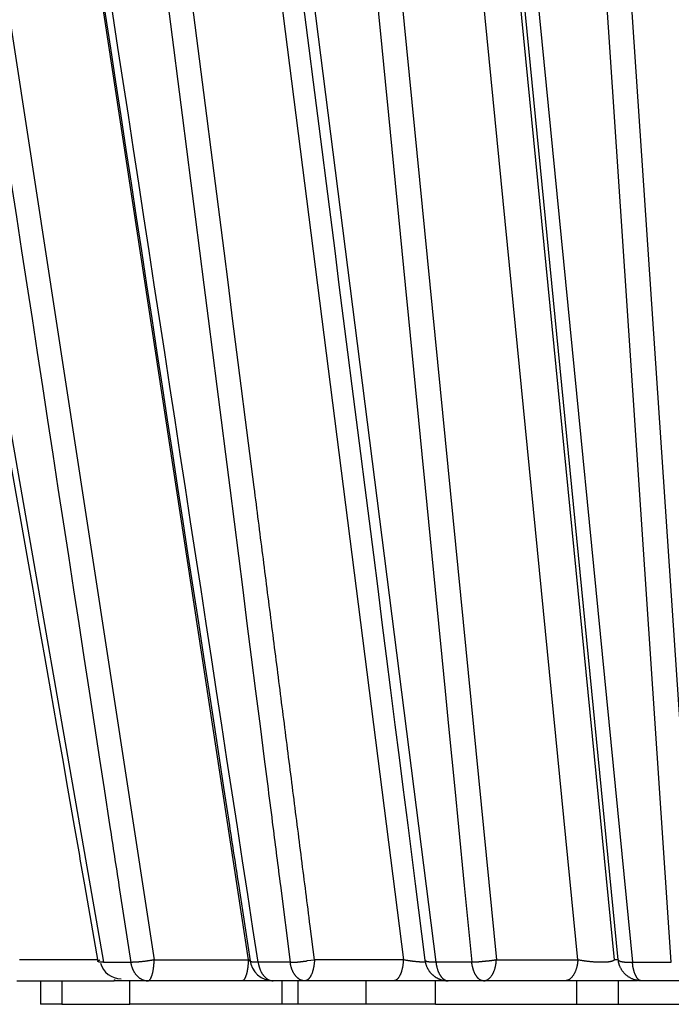
# Model space of a CAD drawing. Extents: x 162 to 1496, y 6 to 976.
# Drawn here: x 368 to 371, y 217 to 222 of the extents above; entities that cross this region are included whole.
import ezdxf

# ---------------------------------------------------------------- set-up
doc = ezdxf.new("R2010")
doc.units = 0
doc.layers.add('3', color=7, linetype='CONTINUOUS')

msp = doc.modelspace()

# ---------------------------------------------------------------- linework, layer by layer
at = {"layer": '3', "color": 3, "linetype": 'CONTINUOUS'}
for p, q in [((367.32934, 223.32158), (368.34181, 217.54868)), ((367.67581, 223.311), (368.5583, 217.55925)), ((368.07898, 223.311), (368.95923, 217.55925)), ((368.8881, 223.311), (369.61981, 217.55925)), ((369.02328, 223.32158), (369.75885, 217.54868)), ((369.44942, 223.311), (370.01652, 217.55925)), ((370.36332, 217.55925), (369.79816, 223.311)), ((369.95249, 223.311), (370.51765, 217.55925)), ((370.53533, 217.55925), (369.97028, 223.311)), ((370.02783, 223.32158), (370.59594, 217.54868)), ((370.76159, 217.54868), (370.37476, 223.32158)), ((370.47851, 223.311), (370.8649, 217.55925)), ((368.31739, 217.55925), (367.98437, 217.55925)), ((368.5583, 217.55925), (368.95923, 217.55925)), ((369.20973, 217.55679), (369.24129, 217.55925)), ((369.61981, 217.55925), (369.24129, 217.55925)), ((370.01652, 217.55925), (370.36332, 217.55925)), ((368.34181, 217.54868), (368.45825, 217.54868)), ((369.13758, 217.54868), (369.00125, 217.54868)), ((369.91172, 217.54868), (369.75885, 217.54868)), ((370.59594, 217.54868), (370.76159, 217.54868))]:
    msp.add_line(p, q, dxfattribs=at)
at = {"layer": '3', "color": 40, "linetype": 'CONTINUOUS'}
for p, q in [((370.53533, 217.55925), (370.51765, 217.55925)), ((367.973, 217.46983), (368.38647, 217.46983)), ((368.07325, 217.46983), (368.07325, 217.36983)), ((368.16437, 217.46983), (368.16437, 217.36983)), ((368.41706, 217.46983), (368.38651, 217.46983)), ((368.53162, 217.46983), (368.41706, 217.46983)), ((368.45396, 217.36983), (368.45396, 217.46983)), ((368.93255, 217.46983), (368.53162, 217.46983)), ((369.06582, 217.46983), (368.93256, 217.46983)), ((369.19995, 217.46983), (369.06582, 217.46983)), ((369.10193, 217.46983), (369.10193, 217.36983)), ((369.17152, 217.36983), (369.17152, 217.46983)), ((369.57848, 217.46983), (369.19995, 217.46983)), ((369.4602, 217.46983), (369.4602, 217.36983)), ((369.81119, 217.46983), (369.57846, 217.46983)), ((369.75677, 217.36983), (369.75677, 217.46983)), ((369.96154, 217.46983), (369.81115, 217.46983)), ((370.30834, 217.46983), (369.96154, 217.46983)), ((370.50832, 217.46983), (370.30834, 217.46983)), ((370.35927, 217.36983), (370.35927, 217.46983)), ((370.617, 217.46983), (370.50832, 217.46983)), ((370.53455, 217.46983), (370.53455, 217.36983)), ((370.79764, 217.46983), (370.63468, 217.46983)), ((368.16437, 217.36983), (368.07325, 217.36983)), ((368.16437, 217.36983), (368.45396, 217.36983)), ((369.10193, 217.36983), (368.45398, 217.36983)), ((369.17152, 217.36983), (369.10193, 217.36983)), ((369.4602, 217.36983), (369.17152, 217.36983)), ((369.75676, 217.36983), (369.46023, 217.36983)), ((369.75677, 217.36983), (370.35927, 217.36983)), ((370.35927, 217.36983), (370.53455, 217.36983)), ((370.5346, 217.36983), (370.89907, 217.36983))]:
    msp.add_line(p, q, dxfattribs=at)
at = {"layer": '3', "color": 3, "linetype": 'CONTINUOUS'}
for points in [[(371.04409, 223.16717, 0), (371.0537, 223.02338, 0), (371.0633, 222.87958)], [(371.47527, 223.17724, 0), (371.48016, 223.03292, 0), (371.48506, 222.8886, 0), (371.48996, 222.74427, 0), (371.49485, 222.59995, 0), (371.49975, 222.45563, -0.0000001), (371.50465, 222.3113, -0.0000001), (371.50954, 222.16698, -0.0000001), (371.51444, 222.02266, -0.0000001), (371.51934, 221.87833, -0.0000001), (371.52423, 221.73401, -0.0000001), (371.52913, 221.58969, -0.0000001), (371.53403, 221.44537, -0.0000001), (371.53892, 221.30104, -0.0000001), (371.54382, 221.15672, -0.0000001), (371.54872, 221.0124, -0.0000001), (371.55361, 220.86808, -0.0000001), (371.55851, 220.72375, -0.0000001), (371.56341, 220.57943, -0.0000001), (371.5683, 220.43511, -0.0000001), (371.5732, 220.29079, -0.0000001), (371.57809, 220.14647, -0.0000001), (371.58299, 220.00215, -0.0000001), (371.58789, 219.85783, -0.0000001), (371.59278, 219.71349, -0.0000001), (371.59768, 219.56918, -0.0000001), (371.60257, 219.42494, -0.0000001), (371.60747, 219.28054, -0.0000001), (371.61237, 219.13593, -0.0000001), (371.61726, 218.9919, -0.0000001), (371.62212, 218.84874, -0.0000001), (371.62705, 218.70327, -0.0000001), (371.6321, 218.55439, -0.0000001), (371.63684, 218.41463, 0), (371.64113, 218.28827, -0.0000001), (371.64663, 218.12599, -0.0000002), (371.65511, 217.87604, -0.0000001), (371.66622, 217.54872, 0)], [(371.07291, 222.73579, 0), (371.08251, 222.592, 0), (371.09212, 222.44821, -0.0000001), (371.10173, 222.30441, -0.0000001), (371.11133, 222.16062, -0.0000001), (371.12094, 222.01683, -0.0000001), (371.13054, 221.87303, -0.0000001), (371.14015, 221.72924, -0.0000001), (371.14975, 221.58545, -0.0000001), (371.15936, 221.44165, -0.0000001), (371.16896, 221.29786, -0.0000001), (371.17857, 221.15407, -0.0000001), (371.18818, 221.01027, -0.0000001), (371.19778, 220.86648, -0.0000001), (371.20739, 220.72269, -0.0000002), (371.21699, 220.57889, -0.0000002), (371.2266, 220.4351, -0.0000002), (371.2362, 220.29131, -0.0000002), (371.2458, 220.14751, -0.0000002), (371.25541, 220.00372, -0.0000002), (371.26501, 219.85993, -0.0000002), (371.27462, 219.71611, -0.0000002), (371.28422, 219.57234, -0.0000002), (371.29382, 219.42862, -0.0000002), (371.30343, 219.28475, -0.0000003), (371.31305, 219.14067, -0.0000003), (371.32264, 218.99716, -0.0000002), (371.33216, 218.85452, -0.0000003), (371.34185, 218.70958, -0.0000004), (371.35175, 218.56125, -0.0000003), (371.36105, 218.42199, -0.0000001), (371.36946, 218.29609, -0.0000004), (371.38026, 218.1344, -0.0000007), (371.39689, 217.88537, -0.0000004), (371.41867, 217.55923, -0.0000002)], [(367.59532, 223.17724, 0.0000003), (367.61744, 223.03292, 0.0000003), (367.63956, 222.8886, 0.0000003), (367.66168, 222.74427, 0.0000003), (367.68381, 222.59995, 0.0000003), (367.70593, 222.45563, 0.0000003), (367.72805, 222.3113, 0.0000003), (367.75017, 222.16698, 0.0000003), (367.77229, 222.02266, 0.0000003), (367.79442, 221.87833, 0.0000003), (367.81654, 221.73401, 0.0000003), (367.83866, 221.58969, 0.0000003), (367.86079, 221.44536, 0.0000003), (367.88291, 221.30104, 0.0000003), (367.90503, 221.15672, 0.0000003), (367.92716, 221.01239, 0.0000003), (367.94928, 220.86807, 0.0000003), (367.97141, 220.72375, 0.0000004), (367.99353, 220.57942, 0.0000004), (368.01566, 220.4351, 0.0000004), (368.03778, 220.29078, 0.0000004), (368.05991, 220.14645, 0.0000004), (368.08203, 220.00213, 0.0000004), (368.10416, 219.85781, 0.0000004), (368.12629, 219.71346, 0.0000004), (368.14841, 219.56916, 0.0000004), (368.17052, 219.42491, 0.0000004), (368.19266, 219.28051, 0.0000004), (368.21483, 219.1359, 0.0000004), (368.23692, 218.99186, 0.0000004), (368.25887, 218.84869, 0.0000004), (368.28117, 218.70322, 0.0000005), (368.304, 218.55434, 0.0000004), (368.32543, 218.41457, 0.0000001), (368.3448, 218.28821, 0.0000006), (368.36968, 218.12592, 0.000001), (368.40801, 217.87596, 0.0000005), (368.4582, 217.54863, 0.0000003)], [(369.35769, 223.17724, 0.0000005), (369.37189, 223.03292, 0.0000005), (369.38609, 222.8886, 0.0000005), (369.40029, 222.74427, 0.0000005), (369.41449, 222.59995, 0.0000005), (369.42869, 222.45563, 0.0000005), (369.4429, 222.3113, 0.0000005), (369.4571, 222.16698, 0.0000005), (369.4713, 222.02266, 0.0000004), (369.4855, 221.87833, 0.0000004), (369.49971, 221.73401, 0.0000004), (369.51391, 221.58969, 0.0000004), (369.52811, 221.44537, 0.0000004), (369.54232, 221.30104, 0.0000004), (369.55652, 221.15672, 0.0000004), (369.57072, 221.0124, 0.0000004), (369.58493, 220.86808, 0.0000004), (369.59913, 220.72375, 0.0000004), (369.61334, 220.57943, 0.0000004), (369.62754, 220.43511, 0.0000004), (369.64175, 220.29079, 0.0000004), (369.65595, 220.14647, 0.0000004), (369.67016, 220.00215, 0.0000004), (369.68437, 219.85783, 0.0000004), (369.69857, 219.71349, 0.0000004), (369.71278, 219.56918, 0.0000004), (369.72698, 219.42494, 0.0000004), (369.74119, 219.28054, 0.0000004), (369.75543, 219.13593, 0.0000004), (369.76961, 218.9919, 0.0000004), (369.7837, 218.84874, 0.0000004), (369.79802, 218.70327, 0.0000005), (369.81268, 218.55439, 0.0000004), (369.82644, 218.41463, 0.0000001), (369.83888, 218.28827, 0.0000005), (369.85485, 218.12599, 0.0000008), (369.87946, 217.87604, 0.0000004), (369.91169, 217.54872, 0.0000002)], [(368.42028, 223.17724, 0.0000005), (368.43867, 223.03292, 0.0000005), (368.45706, 222.8886, 0.0000005), (368.47545, 222.74427, 0.0000005), (368.49383, 222.59995, 0.0000005), (368.51222, 222.45563, 0.0000005), (368.53061, 222.3113, 0.0000005), (368.549, 222.16698, 0.0000005), (368.56738, 222.02266, 0.0000005), (368.58577, 221.87833, 0.0000005), (368.60416, 221.73401, 0.0000005), (368.62255, 221.58969, 0.0000006), (368.64094, 221.44537, 0.0000006), (368.65933, 221.30104, 0.0000006), (368.67772, 221.15672, 0.0000006), (368.69611, 221.0124, 0.0000006), (368.7145, 220.86808, 0.0000006), (368.7329, 220.72375, 0.0000006), (368.75129, 220.57943, 0.0000006), (368.76968, 220.43511, 0.0000006), (368.78807, 220.29079, 0.0000006), (368.80647, 220.14647, 0.0000006), (368.82486, 220.00215, 0.0000007), (368.84325, 219.85783, 0.0000007), (368.86165, 219.71349, 0.0000007), (368.88004, 219.56918, 0.0000007), (368.89843, 219.42494, 0.0000007), (368.91683, 219.28054, 0.0000007), (368.93526, 219.13593, 0.0000007), (368.95362, 218.9919, 0.0000007), (368.97187, 218.84874, 0.0000007), (368.99041, 218.70327, 0.0000009), (369.00939, 218.55439, 0.0000007), (369.02721, 218.41463, 0.0000002), (369.04332, 218.28827, 0.000001), (369.06401, 218.12599, 0.0000018), (369.09587, 217.87604, 0.0000009), (369.1376, 217.54872, 0.0000005)], [(369.00125, 217.54872), (368.97912, 217.69304, -0.0000008), (368.95699, 217.83735, -0.0000008), (368.93487, 217.98167, -0.0000008), (368.91274, 218.12599, -0.0000008), (368.89061, 218.27031, -0.0000008), (368.86848, 218.41463, -0.0000008), (368.84635, 218.55895, -0.0000007), (368.82423, 218.70327, -0.0000007), (368.8021, 218.84758, -0.0000007), (368.77997, 218.9919, -0.0000007), (368.75785, 219.13622, -0.0000007), (368.73572, 219.28054, -0.0000007), (368.7136, 219.42486, -0.0000007), (368.69147, 219.56918, -0.0000007), (368.66935, 219.71351, -0.0000007), (368.64722, 219.85783, -0.0000007), (368.6251, 220.00215, -0.0000006), (368.60298, 220.14647, -0.0000006), (368.58085, 220.29079, -0.0000006), (368.55873, 220.43511, -0.0000006), (368.53661, 220.57943, -0.0000006), (368.51449, 220.72375, -0.0000006), (368.49237, 220.86807, -0.0000006), (368.47024, 221.0124, -0.0000006), (368.44812, 221.15674, -0.0000006), (368.426, 221.30104, -0.0000006), (368.40389, 221.44529, -0.0000006), (368.38176, 221.58969, -0.0000006), (368.3596, 221.7343, -0.0000005), (368.33752, 221.87833, -0.0000005), (368.31558, 222.0215, -0.0000005), (368.29328, 222.16698, -0.0000006), (368.27047, 222.31585, -0.0000005), (368.24905, 222.45563, -0.0000002), (368.22968, 222.58199, -0.0000006), (368.20481, 222.74427, -0.000001), (368.16651, 222.99423, -0.0000005), (368.11634, 223.32157, -0.0000003)], [(369.2413, 217.55923), (369.22294, 217.70302, -0.0000011), (369.20458, 217.84682, -0.0000011), (369.18623, 217.99061, -0.0000011), (369.16787, 218.1344, -0.0000011), (369.14952, 218.2782, -0.0000011), (369.13117, 218.42199, -0.000001), (369.11281, 218.56578, -0.000001), (369.09446, 218.70958, -0.000001), (369.07611, 218.85337, -0.000001), (369.05776, 218.99716, -0.000001), (369.03941, 219.14096, -0.000001), (369.02106, 219.28475, -0.000001), (369.00271, 219.42855, -0.000001), (368.98436, 219.57234, -0.0000009), (368.96601, 219.71613, -0.0000009), (368.94766, 219.85993, -0.0000009), (368.92932, 220.00372, -0.0000009), (368.91097, 220.14751, -0.0000009), (368.89262, 220.29131, -0.0000009), (368.87428, 220.4351, -0.0000009), (368.85593, 220.57889, -0.0000009), (368.83759, 220.72269, -0.0000009), (368.81925, 220.86648, -0.0000008), (368.8009, 221.01027, -0.0000008), (368.78256, 221.15409, -0.0000008), (368.76422, 221.29786, -0.0000008), (368.74588, 221.44158, -0.0000008), (368.72753, 221.58545, -0.0000008), (368.70915, 221.72953, -0.0000008), (368.69085, 221.87303, -0.0000007), (368.67266, 222.01568, -0.0000008), (368.65417, 222.16062, -0.0000009), (368.63525, 222.30895, -0.0000007), (368.61749, 222.44821, -0.0000003), (368.60144, 222.5741, -0.0000009), (368.58082, 222.73579, -0.0000015), (368.54906, 222.98483, -0.0000007), (368.50747, 223.31096, -0.0000004)], [(368.55833, 217.55923), (368.55495, 217.55859, -0.0014299), (368.55151, 217.55796, -0.0013727), (368.54802, 217.55733, -0.0013444), (368.54447, 217.55672, -0.0013591), (368.54089, 217.55612, -0.0013618), (368.53726, 217.55554, -0.0013626), (368.5336, 217.55497, -0.0013642), (368.52992, 217.55442, -0.001375), (368.52623, 217.55388, -0.0013848), (368.52252, 217.55337, -0.0013997), (368.51882, 217.55288, -0.0014154), (368.51512, 217.55241, -0.0014357), (368.51144, 217.55196, -0.00146), (368.50778, 217.55154, -0.0014897), (368.50415, 217.55115, -0.0015183), (368.50056, 217.55078, -0.0015448), (368.49703, 217.55044, -0.0015978), (368.49354, 217.55012, -0.0016717), (368.49011, 217.54984, -0.001683), (368.48676, 217.54958, -0.0016318), (368.4835, 217.54936, -0.0018463), (368.48028, 217.54916, -0.0022637), (368.4771, 217.54899, -0.0018475), (368.47416, 217.54886, -0.0007477), (368.47154, 217.54875, -0.002668), (368.46841, 217.54867, -0.0050408), (368.46391, 217.54863, -0.0028114), (368.4582, 217.54863, -0.001603)], [(368.53159, 217.4698), (368.53279, 217.4699, 0.0442518), (368.53402, 217.47021, 0.0401566), (368.53526, 217.47074, 0.0359465), (368.5365, 217.4715, 0.0328347), (368.53776, 217.47248, 0.028551), (368.53901, 217.4737, 0.0245589), (368.54026, 217.47517, 0.0208533), (368.54151, 217.47688, 0.0179978), (368.54274, 217.47883, 0.0154172), (368.54395, 217.48103, 0.0134255), (368.54514, 217.48346, 0.0116685), (368.5463, 217.48613, 0.0103112), (368.54742, 217.48903, 0.0091237), (368.54851, 217.49214, 0.0081958), (368.54956, 217.49546, 0.0073525), (368.55056, 217.49897, 0.0066573), (368.5515, 217.50267, 0.0061181), (368.5524, 217.50653, 0.0057217), (368.55323, 217.51054, 0.0051668), (368.55401, 217.51467, 0.0045565), (368.55473, 217.51889, 0.0046351), (368.55538, 217.52326, 0.0050496), (368.55597, 217.52782, 0.0037508), (368.55649, 217.53216, 0.001551), (368.55693, 217.53612, 0.0047088), (368.55735, 217.54121, 0.0074578), (368.55782, 217.54902, 0.0036525), (368.55833, 217.55923, 0.0019697)], [(368.95921, 217.55923), (368.95906, 217.55477, -0.0032601), (368.95885, 217.55027, -0.0031574), (368.95858, 217.54575, -0.0031694), (368.95825, 217.54121, -0.0033548), (368.95785, 217.53667, -0.0035035), (368.9574, 217.53216, -0.0036495), (368.95687, 217.52768, -0.0038124), (368.95629, 217.52326, -0.0040257), (368.95564, 217.51892, -0.0042559), (368.95493, 217.51467, -0.0045265), (368.95415, 217.51053, -0.0048338), (368.95332, 217.50653, -0.0051907), (368.95243, 217.50267, -0.0056152), (368.95148, 217.49897, -0.0061069), (368.95049, 217.49546, -0.0066805), (368.94945, 217.49214, -0.0073078), (368.94836, 217.48903, -0.008182), (368.94724, 217.48613, -0.0092806), (368.94608, 217.48346, -0.0102732), (368.9449, 217.48103, -0.0109388), (368.9437, 217.47883, -0.0135593), (368.94246, 217.47688, -0.018441), (368.94119, 217.47517, -0.0173436), (368.93998, 217.4737, -0.0082032), (368.93887, 217.47251, -0.0282496), (368.93747, 217.4715, -0.0643355), (368.93534, 217.47059, -0.0414604), (368.93256, 217.4698, -0.0246381)], [(368.95921, 217.55923), (368.95945, 217.55919, 0.0000207), (368.95969, 217.55915, 0.0000207), (368.95993, 217.5591, 0.0000206), (368.96017, 217.55906, 0.0000206), (368.96041, 217.55902, 0.0000206), (368.96065, 217.55898, 0.0000206), (368.96089, 217.55894, 0.0000206), (368.96113, 217.5589, 0.0000206), (368.96137, 217.55885, 0.0000206), (368.96161, 217.55881, 0.0000206), (368.96185, 217.55877, 0.0000206), (368.96209, 217.55873, 0.0000206), (368.96233, 217.55869, 0.0000206), (368.96258, 217.55865, 0.0000207), (368.96282, 217.5586, 0.0000206), (368.96306, 217.55856, 0.0000205), (368.9633, 217.55852, 0.0000207), (368.96355, 217.55848, 0.0000211), (368.96379, 217.55844, 0.0000205), (368.96403, 217.5584, 0.0000191), (368.96427, 217.55835, 0.0000211), (368.96452, 217.55831, 0.0000252), (368.96477, 217.55827, 0.0000191), (368.96501, 217.55823, 0.0000065), (368.96522, 217.55819, 0.000027), (368.96549, 217.55814, 0.0000465), (368.96592, 217.55807, 0.0000227), (368.96647, 217.55798, 0.000012)], [(369.19475, 217.55322), (369.19527, 217.5532, 0.0031166), (369.19579, 217.55319, 0.0031294), (369.19631, 217.55318, 0.0031398), (369.19683, 217.55317, 0.003147), (369.19735, 217.55318, 0.0031546), (369.19786, 217.55319, 0.003161), (369.19838, 217.5532, 0.003167), (369.19889, 217.55323, 0.0031713), (369.19941, 217.55326, 0.0031756), (369.19992, 217.55329, 0.0031788), (369.20043, 217.55334, 0.0031805), (369.20094, 217.55339, 0.0031798), (369.20145, 217.55344, 0.0031825), (369.20196, 217.55351, 0.0031872), (369.20247, 217.55358, 0.003178), (369.20297, 217.55365, 0.0031561), (369.20348, 217.55373, 0.00318), (369.20399, 217.55382, 0.0032392), (369.20449, 217.55392, 0.003143), (369.20499, 217.55402, 0.0029306), (369.20549, 217.55412, 0.0032253), (369.20599, 217.55424, 0.0038302), (369.20651, 217.55437, 0.0029032), (369.20699, 217.55449, 0.0010048), (369.20743, 217.5546, 0.0040711), (369.20798, 217.55476, 0.006957), (369.20884, 217.55502, 0.0033865), (369.20995, 217.55538, 0.0017918)], [(369.2413, 217.55923), (369.24106, 217.55477, -0.0050502), (369.24073, 217.55027, -0.004884), (369.24031, 217.54575, -0.0048931), (369.23979, 217.54121, -0.0051669), (369.23918, 217.53667, -0.005379), (369.23847, 217.53216, -0.0055827), (369.23765, 217.52768, -0.0058052), (369.23674, 217.52326, -0.006098), (369.23573, 217.51892, -0.0064054), (369.23463, 217.51467, -0.0067631), (369.23343, 217.51053, -0.0071581), (369.23213, 217.50653, -0.0076098), (369.23075, 217.50267, -0.0081317), (369.22928, 217.49897, -0.0087222), (369.22774, 217.49546, -0.0093811), (369.22612, 217.49214, -0.0100684), (369.22444, 217.48903, -0.0110123), (369.22269, 217.48613, -0.0121604), (369.2209, 217.48346, -0.0130216), (369.21906, 217.48103, -0.013378), (369.2172, 217.47883, -0.0158783), (369.21528, 217.47688, -0.0204039), (369.2133, 217.47517, -0.017885), (369.21142, 217.4737, -0.0080866), (369.20971, 217.47251, -0.0265951), (369.20753, 217.4715, -0.0520381), (369.20422, 217.47059, -0.0293776), (369.19991, 217.4698, -0.0166094)], [(369.61985, 217.55923), (369.61961, 217.55477, -0.0050468), (369.61928, 217.55027, -0.0048807), (369.61885, 217.54575, -0.0048897), (369.61834, 217.54121, -0.0051634), (369.61772, 217.53667, -0.0053753), (369.61701, 217.53216, -0.0055788), (369.6162, 217.52768, -0.0058011), (369.61529, 217.52326, -0.0060938), (369.61428, 217.51892, -0.0064008), (369.61317, 217.51467, -0.0067584), (369.61197, 217.51053, -0.0071531), (369.61067, 217.50653, -0.0076045), (369.60929, 217.50267, -0.0081262), (369.60782, 217.49897, -0.0087164), (369.60628, 217.49546, -0.009375), (369.60466, 217.49214, -0.0100621), (369.60298, 217.48903, -0.0110057), (369.60124, 217.48613, -0.0121535), (369.59944, 217.48346, -0.0130149), (369.5976, 217.48103, -0.0133718), (369.59574, 217.47883, -0.015872), (369.59382, 217.47688, -0.0203976), (369.59184, 217.47517, -0.0178815), (369.58996, 217.4737, -0.0080855), (369.58825, 217.47251, -0.0265936), (369.58608, 217.4715, -0.0520474), (369.58277, 217.47059, -0.0293893), (369.57846, 217.4698, -0.0166176)], [(369.71339, 217.54877), (369.71068, 217.54884, -0.0017709), (369.7079, 217.54894, -0.0016788), (369.70506, 217.54905, -0.0016114), (369.70216, 217.54918, -0.0015823), (369.6992, 217.54934, -0.001544), (369.69619, 217.54952, -0.0015069), (369.69312, 217.54972, -0.0014706), (369.69001, 217.54994, -0.0014435), (369.68686, 217.55018, -0.0014154), (369.68367, 217.55044, -0.0013927), (369.68045, 217.55073, -0.0013699), (369.6772, 217.55103, -0.0013513), (369.67393, 217.55135, -0.0013351), (369.67064, 217.55169, -0.0013233), (369.66735, 217.55206, -0.0013082), (369.66404, 217.55244, -0.0012912), (369.66074, 217.55283, -0.0012937), (369.65743, 217.55325, -0.0013109), (369.65413, 217.55368, -0.0012742), (369.65086, 217.55412, -0.0011943), (369.64762, 217.55458, -0.0013073), (369.64436, 217.55506, -0.0015429), (369.64106, 217.55556, -0.0011999), (369.63798, 217.55604, -0.0004632), (369.6352, 217.55648, -0.0016586), (369.63174, 217.55707, -0.0028921), (369.62656, 217.558, -0.0014825), (369.61985, 217.55923, -0.0008098)], [(369.75882, 217.54872), (369.7562, 217.54869, -0.0019881), (369.75361, 217.54867, -0.0020254), (369.75106, 217.54868, -0.002106), (369.74854, 217.54872, -0.0022505), (369.74608, 217.54877, -0.0023957), (369.74367, 217.54885, -0.002545), (369.74132, 217.54895, -0.0027157), (369.73903, 217.54907, -0.0029136), (369.73681, 217.54922, -0.0031384), (369.73466, 217.54939, -0.0033908), (369.73259, 217.54958, -0.0036839), (369.7306, 217.5498, -0.0040142), (369.7287, 217.55004, -0.0044112), (369.72689, 217.5503, -0.0048668), (369.72517, 217.55059, -0.0053989), (369.72355, 217.55089, -0.0059826), (369.72202, 217.55122, -0.0067953), (369.7206, 217.55158, -0.0078372), (369.71928, 217.55195, -0.0087653), (369.71807, 217.55234, -0.0094012), (369.71697, 217.55275, -0.0119368), (369.71598, 217.55318, -0.0168139), (369.71509, 217.55364, -0.0158087), (369.71433, 217.55409, -0.0066909), (369.71369, 217.5545, -0.0270922), (369.71311, 217.55506, -0.0662289), (369.71255, 217.55596, -0.0437515), (369.712, 217.55716, -0.0259355)], [(369.96152, 217.4698), (369.96401, 217.4699, 0.0216092), (369.96653, 217.47021, 0.0204645), (369.96907, 217.47074, 0.0198181), (369.97164, 217.4715, 0.0200057), (369.97423, 217.47248, 0.0196069), (369.97681, 217.4737, 0.0189843), (369.97938, 217.47517, 0.0181658), (369.98194, 217.47688, 0.0174519), (369.98447, 217.47883, 0.0165531), (369.98697, 217.48103, 0.0157317), (369.98941, 217.48346, 0.014821), (369.9918, 217.48613, 0.0140159), (369.99411, 217.48903, 0.0131917), (369.99635, 217.49214, 0.0124771), (369.9985, 217.49546, 0.0117283), (370.00055, 217.49897, 0.0110381), (370.0025, 217.50267, 0.0105045), (370.00434, 217.50653, 0.0101166), (370.00606, 217.51054, 0.0093809), (370.00766, 217.51467, 0.0084481), (370.00912, 217.51889, 0.0087572), (370.01047, 217.52326, 0.0097119), (370.01169, 217.52782, 0.0073289), (370.01275, 217.53216, 0.0030543), (370.01365, 217.53612, 0.0093339), (370.01451, 217.54121, 0.0150215), (370.01547, 217.54902, 0.0074335), (370.01651, 217.55923, 0.0040236)], [(370.01651, 217.55923), (370.01522, 217.55895, -0.0015524), (370.01392, 217.55868, -0.0015058), (370.0126, 217.55841, -0.001475), (370.01126, 217.55814, -0.0014657), (370.0099, 217.55788, -0.0014487), (370.00852, 217.55762, -0.0014316), (370.00713, 217.55737, -0.0014132), (370.00572, 217.55713, -0.0013996), (370.0043, 217.55689, -0.0013836), (370.00286, 217.55665, -0.0013709), (370.0014, 217.55642, -0.0013557), (369.99993, 217.5562, -0.0013434), (369.99844, 217.55598, -0.001331), (369.99694, 217.55577, -0.0013229), (369.99543, 217.55556, -0.0013073), (369.9939, 217.55537, -0.0012898), (369.99236, 217.55517, -0.0012904), (369.99081, 217.55499, -0.0013083), (369.98924, 217.55481, -0.0012606), (369.98767, 217.55464, -0.0011692), (369.9861, 217.55447, -0.0012843), (369.98449, 217.55431, -0.001524), (369.98284, 217.55416, -0.0011455), (369.98128, 217.55402, -0.000386), (369.97986, 217.5539, -0.0016125), (369.97803, 217.55376, -0.0027511), (369.97519, 217.55356, -0.0013311), (369.97147, 217.55332, -0.0007005)], [(370.36334, 217.55923), (370.36302, 217.55477, -0.0066939), (370.36258, 217.55027, -0.0064614), (370.36202, 217.54575, -0.0064571), (370.36134, 217.54121, -0.0067976), (370.36052, 217.53667, -0.0070482), (370.35958, 217.53216, -0.007281), (370.3585, 217.52768, -0.0075276), (370.35729, 217.52326, -0.007856), (370.35595, 217.51892, -0.0081867), (370.35448, 217.51467, -0.008568), (370.35288, 217.51053, -0.0089726), (370.35116, 217.50653, -0.0094279), (370.34932, 217.50267, -0.0099348), (370.34737, 217.49897, -0.0104945), (370.34532, 217.49546, -0.0110841), (370.34317, 217.49214, -0.0116645), (370.34093, 217.48903, -0.0124663), (370.33862, 217.48613, -0.0134225), (370.33623, 217.48346, -0.0139552), (370.33379, 217.48103, -0.0139157), (370.33131, 217.47883, -0.0159691), (370.32877, 217.47688, -0.0197091), (370.32613, 217.47517, -0.0165143), (370.32363, 217.4737, -0.0072729), (370.32136, 217.47251, -0.0233312), (370.31847, 217.4715, -0.0425228), (370.31408, 217.47059, -0.0228141), (370.30835, 217.4698, -0.0126829)], [(370.51761, 217.55923), (370.51743, 217.5585, -0.0565038), (370.51708, 217.55779, -0.0497116), (370.51656, 217.55709, -0.041516), (370.51587, 217.5564, -0.034692), (370.51499, 217.55573, -0.0279521), (370.51394, 217.55509, -0.022634), (370.5127, 217.55446, -0.018301), (370.51129, 217.55386, -0.0151683), (370.5097, 217.55328, -0.0125965), (370.50794, 217.55274, -0.0106871), (370.506, 217.55222, -0.0091052), (370.5039, 217.55173, -0.0079043), (370.50163, 217.55128, -0.0068902), (370.49921, 217.55086, -0.0060969), (370.49664, 217.55048, -0.0054177), (370.49393, 217.55013, -0.0048712), (370.49108, 217.54983, -0.0044), (370.48812, 217.54955, -0.0040106), (370.48503, 217.54932, -0.0036717), (370.48185, 217.54912, -0.0033822), (370.47857, 217.54896, -0.0031374), (370.47521, 217.54883, -0.0029267), (370.47178, 217.54875, -0.0027309), (370.46829, 217.54869, -0.0025454), (370.46475, 217.54868, -0.0024423), (370.46113, 217.54869, -0.0023386), (370.4574, 217.54875, -0.0022281), (370.45356, 217.54883, -0.0021905), (370.44963, 217.54896, -0.0021385), (370.44561, 217.54912, -0.0020924), (370.44152, 217.54932, -0.0020458), (370.43735, 217.54955, -0.0020163), (370.43313, 217.54983, -0.001987), (370.42886, 217.55013, -0.0019698), (370.42455, 217.55048, -0.0019464), (370.42022, 217.55086, -0.0019258), (370.41588, 217.55128, -0.0019331), (370.41153, 217.55173, -0.0019666), (370.40718, 217.55222, -0.0019211), (370.40288, 217.55274, -0.0018138), (370.39863, 217.55328, -0.0019952), (370.39436, 217.55386, -0.002371), (370.39008, 217.55448, -0.0018721), (370.38608, 217.55509, -0.0007471), (370.38249, 217.55564, -0.0026076), (370.3781, 217.5564, -0.0046585), (370.37163, 217.55761, -0.0024697), (370.36334, 217.55923, -0.0013719)], [(370.53535, 217.55923), (370.53563, 217.55859, 0.0441082), (370.53603, 217.55796, 0.0378361), (370.53657, 217.55734, 0.0318678), (370.53724, 217.55672, 0.0273185), (370.53804, 217.55613, 0.0228118), (370.53898, 217.55554, 0.0191453), (370.54005, 217.55498, 0.0160213), (370.54126, 217.55442, 0.013672), (370.54261, 217.55389, 0.0116551), (370.5441, 217.55338, 0.010108), (370.54571, 217.55289, 0.0087739), (370.54746, 217.55242, 0.0077353), (370.54934, 217.55198, 0.0068373), (370.55134, 217.55156, 0.0061289), (370.55347, 217.55117, 0.005484), (370.55571, 217.55081, 0.0049474), (370.55807, 217.55047, 0.0045314), (370.56053, 217.55016, 0.0042252), (370.5631, 217.54988, 0.0037824), (370.56575, 217.54963, 0.003302), (370.56847, 217.54941, 0.003358), (370.57132, 217.54921, 0.0036602), (370.57432, 217.54905, 0.0026433), (370.57718, 217.54892, 0.0010008), (370.57981, 217.54881, 0.0033569), (370.58329, 217.54874, 0.0052058), (370.58875, 217.54871, 0.0024291), (370.59597, 217.54872, 0.0012722)], [(368.4582, 217.54863), (368.45894, 217.54452, 0.0085465), (368.45982, 217.54042, 0.0083006), (368.46084, 217.53631, 0.0082954), (368.46201, 217.53221, 0.0086621), (368.46334, 217.52814, 0.0089171), (368.46481, 217.52411, 0.0091369), (368.46643, 217.52013, 0.009355), (368.4682, 217.51622, 0.0096435), (368.47012, 217.5124, 0.0099098), (368.47218, 217.50867, 0.0102063), (368.47438, 217.50506, 0.0104933), (368.47672, 217.50157, 0.0108034), (368.47918, 217.49822, 0.0111231), (368.48176, 217.49502, 0.0114615), (368.48446, 217.49198, 0.0117677), (368.48726, 217.48911, 0.0120248), (368.49016, 217.48643, 0.01244), (368.49314, 217.48393, 0.0129578), (368.4962, 217.48163, 0.0129711), (368.49931, 217.47953, 0.0124728), (368.50246, 217.47764, 0.0138248), (368.5057, 217.47595, 0.0164364), (368.50904, 217.47447, 0.0131368), (368.5122, 217.4732, 0.0055109), (368.51507, 217.47217, 0.0179061), (368.51873, 217.47128, 0.0310009), (368.52431, 217.47049, 0.0159577), (368.53159, 217.4698, 0.0087321)], [(369.00125, 217.54872), (368.9993, 217.54869, -0.001628), (368.99739, 217.54867, -0.0016738), (368.99551, 217.54867, -0.0017533), (368.99366, 217.54868, -0.0018791), (368.99186, 217.5487, -0.0020089), (368.9901, 217.54874, -0.0021438), (368.98839, 217.54879, -0.0022985), (368.98673, 217.54886, -0.0024755), (368.98513, 217.54894, -0.0026776), (368.98358, 217.54903, -0.0029042), (368.98208, 217.54915, -0.0031676), (368.98065, 217.54927, -0.0034644), (368.97928, 217.54941, -0.0038213), (368.97797, 217.54956, -0.0042326), (368.97673, 217.54973, -0.0047119), (368.97556, 217.54992, -0.005241), (368.97446, 217.55012, -0.0059787), (368.97343, 217.55033, -0.0069346), (368.97248, 217.55056, -0.0077841), (368.9716, 217.5508, -0.0083746), (368.9708, 217.55105, -0.0107387), (368.97008, 217.55132, -0.0153554), (368.96942, 217.55161, -0.0145034), (368.96886, 217.55189, -0.0058976), (368.96839, 217.55215, -0.0254837), (368.96796, 217.55251, -0.0653739), (368.96752, 217.55309, -0.0451149), (368.9671, 217.55388, -0.0272435)], [(369.00125, 217.54872), (369.0019, 217.54461, 0.0075709), (369.00267, 217.5405, 0.0073745), (369.00357, 217.53639, 0.0073954), (369.0046, 217.53228, 0.0077523), (369.00576, 217.52821, 0.008018), (369.00706, 217.52417, 0.0082578), (369.00848, 217.52019, 0.0085057), (369.01004, 217.51628, 0.0088244), (369.01172, 217.51245, 0.0091356), (369.01354, 217.50872, 0.0094827), (369.01547, 217.5051, 0.0098365), (369.01753, 217.50161, 0.0102213), (369.01969, 217.49825, 0.0106336), (369.02197, 217.49505, 0.0110745), (369.02434, 217.492, 0.0115052), (369.0268, 217.48913, 0.0118967), (369.02935, 217.48644, 0.0124666), (369.03198, 217.48394, 0.0131539), (369.03467, 217.48164, 0.0133492), (369.03741, 217.47954, 0.0129991), (369.04018, 217.47765, 0.0145954), (369.04303, 217.47595, 0.0175961), (369.04597, 217.47447, 0.01426), (369.04875, 217.47321, 0.0060259), (369.05128, 217.47217, 0.0197055), (369.0545, 217.47128, 0.0346909), (369.05941, 217.47049, 0.0180434), (369.06582, 217.4698, 0.0099044)], [(369.1376, 217.54872), (369.13915, 217.5487, 0.0018793), (369.14073, 217.54868, 0.0017939), (369.14234, 217.54868, 0.0017336), (369.14399, 217.54869, 0.0017074), (369.14566, 217.54872, 0.0016702), (369.14736, 217.54875, 0.0016341), (369.1491, 217.5488, 0.0015968), (369.15086, 217.54886, 0.0015677), (369.15265, 217.54893, 0.0015356), (369.15447, 217.54901, 0.0015092), (369.15631, 217.5491, 0.00148), (369.15818, 217.54921, 0.0014557), (369.16007, 217.54933, 0.0014313), (369.16198, 217.54946, 0.0014129), (369.16392, 217.5496, 0.0013868), (369.16588, 217.54976, 0.00136), (369.16786, 217.54993, 0.0013522), (369.16985, 217.55011, 0.0013628), (369.17187, 217.55031, 0.0013065), (369.17389, 217.55051, 0.0012073), (369.17592, 217.55073, 0.0013182), (369.17799, 217.55096, 0.0015538), (369.18013, 217.55121, 0.0011664), (369.18214, 217.55146, 0.0004004), (369.18397, 217.55168, 0.0016278), (369.18632, 217.552, 0.0027603), (369.18997, 217.55252, 0.0013362), (369.19475, 217.55322, 0.0007042)], [(369.19991, 217.4698), (369.19722, 217.46989, -0.0174358), (369.1945, 217.47016, -0.0166868), (369.19176, 217.47063, -0.016318), (369.18899, 217.47128, -0.0165765), (369.18622, 217.47214, -0.0164618), (369.18344, 217.47321, -0.0161938), (369.18067, 217.47448, -0.0157965), (369.17792, 217.47595, -0.015463), (369.17519, 217.47764, -0.0149828), (369.17249, 217.47954, -0.014528), (369.16985, 217.48164, -0.01398), (369.16725, 217.48394, -0.0134752), (369.16472, 217.48644, -0.0129298), (369.16226, 217.48913, -0.0124393), (369.15988, 217.492, -0.0118859), (369.15759, 217.49505, -0.0113446), (369.1554, 217.49825, -0.0109428), (369.1533, 217.50161, -0.0106661), (369.15132, 217.50511, -0.0099849), (369.14945, 217.50872, -0.0090546), (369.14771, 217.51242, -0.0094748), (369.14608, 217.51628, -0.0106113), (369.14456, 217.52032, -0.0080061), (369.1432, 217.52417, -0.0032599), (369.14204, 217.5277, -0.0103189), (369.14083, 217.53228, -0.0166739), (369.13934, 217.53939, -0.008185), (369.1376, 217.54872, -0.0044013)], [(369.75882, 217.54872), (369.75935, 217.54461, 0.0061894), (369.75998, 217.5405, 0.0060494), (369.76071, 217.53639, 0.0060913), (369.76154, 217.53228, 0.0064148), (369.76248, 217.52821, 0.0066724), (369.76353, 217.52417, 0.0069151), (369.76469, 217.52019, 0.0071758), (369.76595, 217.51628, 0.0075049), (369.76732, 217.51245, 0.0078435), (369.76879, 217.50872, 0.0082248), (369.77036, 217.5051, 0.0086332), (369.77203, 217.50161, 0.0090843), (369.77379, 217.49825, 0.0095884), (369.77563, 217.49505, 0.0101391), (369.77755, 217.492, 0.0107175), (369.77955, 217.48913, 0.0112825), (369.78162, 217.48644, 0.0120629), (369.78375, 217.48394, 0.0129959), (369.78593, 217.48164, 0.0134955), (369.78815, 217.47954, 0.0134325), (369.7904, 217.47765, 0.0154369), (369.79271, 217.47595, 0.019103), (369.79509, 217.47447, 0.0159061), (369.79735, 217.47321, 0.006821), (369.7994, 217.47217, 0.0226034), (369.80201, 217.47128, 0.0412426), (369.806, 217.47049, 0.0219571), (369.81119, 217.4698, 0.0121409)], [(369.95523, 217.55163), (369.95366, 217.55141, -0.0011836), (369.9521, 217.55121, -0.0011924), (369.95054, 217.55101, -0.0011975), (369.94899, 217.55081, -0.0011998), (369.94744, 217.55063, -0.0012043), (369.94589, 217.55046, -0.0012088), (369.94435, 217.55029, -0.0012145), (369.94282, 217.55013, -0.0012194), (369.94129, 217.54998, -0.001226), (369.93977, 217.54984, -0.001232), (369.93826, 217.54971, -0.0012394), (369.93676, 217.54958, -0.0012453), (369.93527, 217.54947, -0.0012547), (369.93378, 217.54936, -0.0012642), (369.93231, 217.54926, -0.001271), (369.93085, 217.54917, -0.0012719), (369.9294, 217.54908, -0.0012929), (369.92795, 217.54901, -0.001327), (369.92652, 217.54894, -0.0013036), (369.92511, 217.54888, -0.0012306), (369.92371, 217.54883, -0.0013634), (369.92231, 217.54879, -0.0016305), (369.92089, 217.54875, -0.0012671), (369.91957, 217.54872, -0.0004677), (369.91838, 217.5487, -0.0017813), (369.91688, 217.54869, -0.0031274), (369.91462, 217.5487, -0.0015857), (369.91169, 217.54872, -0.0008593)], [(369.96152, 217.4698), (369.95937, 217.46989, -0.0218069), (369.9572, 217.47016, -0.0207631), (369.955, 217.47063, -0.0201006), (369.95279, 217.47128, -0.0201342), (369.95057, 217.47214, -0.0196214), (369.94835, 217.47321, -0.0188963), (369.94614, 217.47448, -0.0179868), (369.94394, 217.47595, -0.0171724), (369.94176, 217.47764, -0.0161983), (369.93961, 217.47954, -0.0153062), (369.93749, 217.48164, -0.014345), (369.93541, 217.48394, -0.0134935), (369.93339, 217.48644, -0.0126378), (369.93142, 217.48913, -0.011896), (369.92952, 217.492, -0.0111286), (369.92769, 217.49505, -0.0104255), (369.92593, 217.49825, -0.0098787), (369.92426, 217.50161, -0.0094782), (369.92267, 217.50511, -0.0087414), (369.92118, 217.50872, -0.00783), (369.91979, 217.51242, -0.0080997), (369.91848, 217.51628, -0.0089687), (369.91726, 217.52032, -0.0066959), (369.91617, 217.52417, -0.002712), (369.91524, 217.5277, -0.0085454), (369.91428, 217.53228, -0.0136437), (369.91308, 217.53939, -0.0066411), (369.91169, 217.54872, -0.0035593)], [(369.97147, 217.55332), (369.97093, 217.55317, -0.0029048), (369.9704, 217.55302, -0.0029146), (369.96986, 217.55288, -0.0029251), (369.96933, 217.55275, -0.0029361), (369.96879, 217.55263, -0.0029464), (369.96826, 217.55251, -0.0029555), (369.96772, 217.55239, -0.0029641), (369.96718, 217.55229, -0.0029719), (369.96664, 217.55219, -0.0029794), (369.9661, 217.5521, -0.0029863), (369.96556, 217.55201, -0.0029917), (369.96502, 217.55193, -0.0029952), (369.96448, 217.55186, -0.0030018), (369.96394, 217.55179, -0.0030108), (369.9634, 217.55173, -0.0030064), (369.96286, 217.55168, -0.0029902), (369.96232, 217.55163, -0.0030175), (369.96177, 217.55159, -0.0030792), (369.96123, 217.55156, -0.002992), (369.96068, 217.55153, -0.0027935), (369.96014, 217.55151, -0.0030809), (369.9596, 217.5515, -0.0036679), (369.95903, 217.55149, -0.0027827), (369.95851, 217.55149, -0.0009586), (369.95803, 217.55149, -0.0039155), (369.95741, 217.55151, -0.006715), (369.95647, 217.55156, -0.0032744), (369.95523, 217.55163, -0.001733)], [(370.63473, 217.4698), (370.63305, 217.46989, -0.0279614), (370.63136, 217.47016, -0.0263898), (370.62965, 217.47063, -0.0251118), (370.62793, 217.47128, -0.0245728), (370.6262, 217.47214, -0.0232356), (370.62447, 217.47321, -0.021665), (370.62275, 217.47448, -0.0199072), (370.62104, 217.47595, -0.0183707), (370.61934, 217.47764, -0.0167424), (370.61766, 217.47954, -0.0153341), (370.61601, 217.48164, -0.0139436), (370.6144, 217.48394, -0.0127733), (370.61282, 217.48644, -0.0116681), (370.61129, 217.48913, -0.0107494), (370.60982, 217.492, -0.0098566), (370.60839, 217.49505, -0.0090782), (370.60703, 217.49825, -0.0084682), (370.60573, 217.50161, -0.0080162), (370.60449, 217.50511, -0.007302), (370.60333, 217.50872, -0.0064756), (370.60225, 217.51242, -0.0066378), (370.60123, 217.51628, -0.0072852), (370.60029, 217.52032, -0.0053954), (370.59944, 217.52417, -0.0021765), (370.59872, 217.5277, -0.0068347), (370.59797, 217.53228, -0.010816), (370.59705, 217.53939, -0.0052323), (370.59597, 217.54872, -0.0027975)], [(368.38651, 217.4698), (368.38663, 217.46981, 0.0250289), (368.38676, 217.46983, 0.024127), (368.38689, 217.46986, 0.0230577), (368.38701, 217.46991, 0.022013), (368.38714, 217.46997, 0.0205704), (368.38727, 217.47004, 0.0190541), (368.3874, 217.47012, 0.0174298), (368.38752, 217.47022, 0.0159518), (368.38765, 217.47034, 0.0144621), (368.38778, 217.47046, 0.0131602), (368.38791, 217.4706, 0.0118952), (368.38804, 217.47076, 0.0108153), (368.38817, 217.47092, 0.0098014), (368.3883, 217.4711, 0.008956), (368.38844, 217.4713, 0.0081178), (368.38857, 217.47151, 0.0073901), (368.3887, 217.47174, 0.0068143), (368.38883, 217.47198, 0.0063968), (368.38896, 217.47223, 0.0056899), (368.3891, 217.4725, 0.0049172), (368.38923, 217.47278, 0.0050475), (368.38936, 217.47308, 0.0055583), (368.3895, 217.47341, 0.0038405), (368.38963, 217.47372, 0.001207), (368.38974, 217.47401, 0.0050494), (368.38989, 217.47442, 0.0076126), (368.39012, 217.4751, 0.0032978), (368.39042, 217.47601, 0.0016499)]]:
    msp.add_lwpolyline(points, format="xyb", dxfattribs=at)
at = {"layer": '3', "color": 40, "linetype": 'CONTINUOUS'}
for points in [[(368.99779, 223.16905, 0.0000002), (369.0161, 223.02516, 0.0000002), (369.03441, 222.88127, 0.0000002), (369.05272, 222.73738, 0.0000002), (369.07103, 222.5935, 0.0000002), (369.08934, 222.44961, 0.0000002), (369.10765, 222.30572, 0.0000001), (369.12596, 222.16183, 0.0000001), (369.14427, 222.01794, 0.0000001), (369.16258, 221.87405, 0.0000001), (369.18089, 221.73016, 0.0000001), (369.1992, 221.58628, 0.0000001), (369.21751, 221.44239, 0.0000001), (369.23582, 221.2985, 0.0000001), (369.25413, 221.15461, 0.0000001), (369.27244, 221.01072, 0.0000001), (369.29075, 220.86682, 0.0000001), (369.30906, 220.72293, 0), (369.32737, 220.57904, 0), (369.34568, 220.43515, 0), (369.36399, 220.29126), (369.3823, 220.14736), (369.40061, 220.00347), (369.41892, 219.85958), (369.43724, 219.71566, 0), (369.45554, 219.57179, 0), (369.47385, 219.42796, 0), (369.49217, 219.28399, -0.0000001), (369.51051, 219.1398, -0.0000001), (369.52879, 218.9962, -0.0000001), (369.54695, 218.85345, -0.0000001), (369.56541, 218.7084, -0.0000001), (369.5843, 218.55996, -0.0000001), (369.60203, 218.4206), (369.61807, 218.2946, -0.0000002), (369.63866, 218.13279, -0.0000003), (369.67037, 217.88356, -0.0000002), (369.7119, 217.55716, -0.0000001)], [(368.26116, 222.16313, 0), (368.28321, 222.01912, 0), (368.30527, 221.87511, 0.0000001), (368.32732, 221.73111, 0.0000001), (368.34938, 221.5871, 0.0000001), (368.37143, 221.44309, 0.0000001), (368.39349, 221.29908, 0.0000001), (368.41555, 221.15507, 0.0000001), (368.4376, 221.01106, 0.0000001), (368.45966, 220.86705, 0.0000002), (368.48171, 220.72304, 0.0000002), (368.50377, 220.57903, 0.0000002), (368.52583, 220.43502, 0.0000002), (368.54788, 220.29101, 0.0000002), (368.56994, 220.147, 0.0000002), (368.59199, 220.00299, 0.0000003), (368.61405, 219.85898, 0.0000003), (368.63611, 219.71495, 0.0000003), (368.65817, 219.57095, 0.0000003), (368.68021, 219.42701, 0.0000003), (368.70228, 219.28293, 0.0000003), (368.72438, 219.13862, 0.0000003), (368.7464, 218.9949, 0.0000003), (368.76828, 218.85204, 0.0000004), (368.79052, 218.70687, 0.0000005), (368.81327, 218.55831, 0.0000004), (368.83464, 218.41884, 0.0000001), (368.85395, 218.29275, 0.0000006), (368.87876, 218.1308, 0.0000011), (368.91696, 217.88138, 0.0000005), (368.967, 217.55472, 0.0000003)], [(368.10677, 223.17118, -0.0000001), (368.12883, 223.02717, -0.0000001), (368.15088, 222.88317, -0.0000001), (368.17294, 222.73916, 0), (368.19499, 222.59515)], [(367.33345, 223.17304, 0.0000001), (367.35871, 223.02893, 0.0000001), (367.38396, 222.88482, 0.0000001), (367.40922, 222.74071, 0.0000001), (367.43448, 222.5966, 0.0000001), (367.45973, 222.45249, 0.0000001), (367.48499, 222.30837, 0.0000001), (367.51025, 222.16426, 0.0000001), (367.5355, 222.02015, 0.0000001), (367.56076, 221.87604, 0.0000002), (367.58602, 221.73193, 0.0000002), (367.61128, 221.58781, 0.0000002), (367.63653, 221.4437, 0.0000002), (367.66179, 221.29959, 0.0000002), (367.68705, 221.15548, 0.0000002), (367.71231, 221.01136, 0.0000002), (367.73756, 220.86725, 0.0000002), (367.76282, 220.72314, 0.0000002), (367.78808, 220.57902, 0.0000003), (367.81334, 220.43491, 0.0000003), (367.8386, 220.2908, 0.0000003), (367.86386, 220.14669, 0.0000003), (367.88911, 220.00258, 0.0000003), (367.91438, 219.85846, 0.0000003), (367.93964, 219.71432, 0.0000003), (367.96489, 219.57023, 0.0000003), (367.99014, 219.42619, 0.0000004), (368.01542, 219.282, 0.0000004), (368.04073, 219.13759, 0.0000004), (368.06594, 218.99377, 0.0000004), (368.091, 218.8508, 0.0000004), (368.11646, 218.70553, 0.0000005), (368.14252, 218.55687, 0.0000004), (368.16698, 218.4173, 0.0000001), (368.1891, 218.29111, 0.0000006), (368.21751, 218.12906, 0.0000011), (368.26127, 217.87945, 0.0000005), (368.31857, 217.55257, 0.0000003)], [(368.34184, 217.54872), (368.33964, 217.54868, -0.0029218), (368.33752, 217.54868, -0.003118), (368.33549, 217.54869, -0.003416), (368.33354, 217.54874, -0.003868), (368.33169, 217.54882, -0.0043958), (368.32993, 217.54892, -0.0050004), (368.32829, 217.54905, -0.0057719), (368.32677, 217.54921, -0.0067349), (368.32536, 217.54941, -0.0079971), (368.32407, 217.54963, -0.0095935), (368.32291, 217.54988, -0.011785), (368.32188, 217.55016, -0.0146634), (368.32099, 217.55047, -0.0188351), (368.32023, 217.55081, -0.024559), (368.31962, 217.55117, -0.0329524), (368.31914, 217.55156, -0.0439294), (368.3188, 217.55198, -0.0588461), (368.31861, 217.55242, -0.0730638), (368.31856, 217.55289, -0.07496), (368.31864, 217.55338, -0.0627672), (368.31886, 217.55389, -0.0542645), (368.31923, 217.55442, -0.0463139), (368.31977, 217.555, -0.0255867), (368.32035, 217.55554, -0.0084209), (368.32095, 217.55605, -0.0250141), (368.32199, 217.55672, -0.0274378), (368.32391, 217.5578, -0.0098447), (368.32664, 217.55923, -0.0046239)], [(368.96698, 217.55467), (368.96698, 217.55467, -0.0000717), (368.96698, 217.55467, -0.0000717), (368.96698, 217.55467, -0.0000717), (368.96698, 217.55467, -0.0000717), (368.96698, 217.55467, -0.0000717), (368.96698, 217.55467, -0.0000717), (368.96698, 217.55468, -0.0000717), (368.96698, 217.55468, -0.0000717), (368.96698, 217.55468, -0.0000717), (368.96698, 217.55468, -0.0000717), (368.96698, 217.55468, -0.0000717), (368.96698, 217.55468, -0.0000717), (368.96698, 217.55468, -0.0000717), (368.96698, 217.55468, -0.0000718), (368.96698, 217.55468, -0.0000717), (368.96698, 217.55468, -0.0000712), (368.96698, 217.55468, -0.0000718), (368.96698, 217.55468, -0.0000733), (368.96698, 217.55468, -0.0000712), (368.96698, 217.55468, -0.0000665), (368.96698, 217.55468, -0.0000734), (368.96698, 217.55469, -0.0000875), (368.96698, 217.55469, -0.0000664), (368.96698, 217.55469, -0.0000228), (368.96698, 217.55469, -0.0000936), (368.96698, 217.55469, -0.0001611), (368.96698, 217.55469, -0.0000788), (368.96698, 217.55469, -0.0000417)], [(369.71195, 217.5572), (369.71195, 217.5572, -0.0000034), (369.71195, 217.5572, -0.0000033), (369.71195, 217.5572, -0.0000033), (369.71195, 217.5572, -0.0000034), (369.71195, 217.5572, -0.0000037), (369.71195, 217.5572, -0.0000034), (369.71195, 217.5572, -0.0000033), (369.71195, 217.5572, -0.0000033), (369.71195, 217.5572, -0.0000031), (369.71195, 217.5572, -0.0000033), (369.71195, 217.5572, -0.0000034), (369.71195, 217.5572, -0.0000032), (369.71195, 217.5572, -0.0000032), (369.71195, 217.5572, -0.0000034), (369.71195, 217.5572, -0.0000034), (369.71195, 217.5572, -0.0000033), (369.71195, 217.5572, -0.0000033), (369.71195, 217.55721, -0.0000035), (369.71195, 217.55721, -0.0000034), (369.71195, 217.55721, -0.000003), (369.71195, 217.55721, -0.0000036), (369.71195, 217.55721, -0.0000041), (369.71195, 217.55721, -0.000003), (369.71195, 217.55721, -0.0000013), (369.71195, 217.55721, -0.0000044), (369.71195, 217.55721, -0.0000075), (369.71195, 217.55721, -0.0000036), (369.71195, 217.55721, -0.0000019)], [(369.712, 217.55716), (369.71247, 217.55387, 0.0087324), (369.71306, 217.55055, 0.0084362), (369.71378, 217.54722, 0.0083584), (369.71461, 217.54388, 0.0085874), (369.71557, 217.54053, 0.0086981), (369.71665, 217.53719, 0.0087733), (369.71787, 217.53386, 0.0088255), (369.71921, 217.53054, 0.0089282), (369.72069, 217.52725, 0.0089865), (369.7223, 217.524, 0.0090665), (369.72403, 217.52078, 0.0091126), (369.72589, 217.5176, 0.0091814), (369.72789, 217.51449, 0.0092193), (369.73, 217.51143, 0.0092724), (369.73224, 217.50844, 0.0093002), (369.73459, 217.50553, 0.0093377), (369.73706, 217.5027, 0.009355), (369.73964, 217.49996, 0.0093756), (369.74233, 217.49732, 0.0093828), (369.74511, 217.49477, 0.0093878), (369.74799, 217.49234, 0.0093825), (369.75096, 217.49001, 0.0093657), (369.75401, 217.48781, 0.0093564), (369.75713, 217.48572, 0.0093402), (369.76032, 217.48376, 0.0092967), (369.76356, 217.48192, 0.0092046), (369.76686, 217.48021, 0.0092349), (369.77021, 217.47863, 0.0093303), (369.7736, 217.47719, 0.0090637), (369.77701, 217.47588, 0.0084765), (369.78041, 217.4747, 0.009168), (369.78389, 217.47365, 0.0106299), (369.78745, 217.47273, 0.0082611), (369.7908, 217.47194, 0.0033566), (369.79384, 217.4713, 0.0110468), (369.79769, 217.47075, 0.0186212), (369.80355, 217.47025, 0.0093844), (369.81119, 217.4698, 0.0051057)], [(370.63473, 217.4698), (370.63023, 217.4699, -0.0119712), (370.62568, 217.47021, -0.0114445), (370.62107, 217.47074, -0.0112928), (370.61643, 217.4715, -0.011708), (370.61176, 217.47248, -0.0119047), (370.60709, 217.4737, -0.0120289), (370.60244, 217.47517, -0.0121102), (370.59782, 217.47688, -0.0122769), (370.59324, 217.47883, -0.0123656), (370.58874, 217.48103, -0.0124808), (370.58432, 217.48346, -0.0125381), (370.58001, 217.48613, -0.012615), (370.57582, 217.48903, -0.0126593), (370.57178, 217.49214, -0.0127175), (370.56789, 217.49546, -0.0127054), (370.56418, 217.49897, -0.0126442), (370.56066, 217.50267, -0.0127173), (370.55734, 217.50653, -0.0128836), (370.55424, 217.51054, -0.0125518), (370.55135, 217.51467, -0.0117876), (370.5487, 217.51889, -0.0127171), (370.54627, 217.52326, -0.0146813), (370.54407, 217.52782, -0.0115044), (370.54214, 217.53216, -0.004888), (370.54052, 217.53612, -0.0151891), (370.53896, 217.54121, -0.0255047), (370.53722, 217.54902, -0.01299), (370.53535, 217.55923, -0.0071062)]]:
    msp.add_lwpolyline(points, format="xyb", dxfattribs=at)
for centre, radius, start, end in [((369.06582, 217.56983), 0.1, 186.44233, 269.85832), ((368.41706, 217.56983), 0.09078, 195.70017, 270.00001)]:
    msp.add_arc(centre, radius, start, end, dxfattribs=at)

doc.saveas('drawing.dxf')
